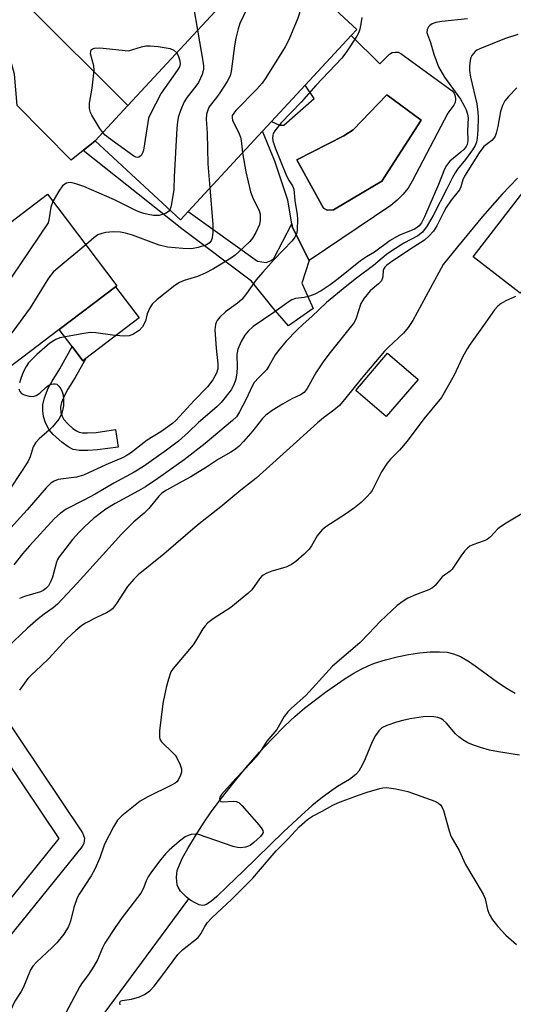
# Model space of a CAD drawing. Units: inches. Extents: x 1291765 to 1297765, y 545449 to 549449.
# Drawn here: x 1292504 to 1292634, y 548980 to 549239 of the extents above; entities that cross this region are included whole.
import ezdxf

# ---------------------------------------------------------------- set-up
doc = ezdxf.new("R2010")
doc.units = ezdxf.units.IN
doc.header["$MEASUREMENT"] = 0
for name, color, linetype in [('BLDG-Footprint', 5, 'Continuous'), ('CULTRL-Pad', 6, 'Continuous'), ('CULTRL-Swimming Pool in Ground', 4, 'Continuous'), ('HYDRO-Single Line Stream', 4, 'Continuous'), ('HYDRO-Water Body', 4, 'Continuous'), ('TRANS-Driveway', 251, 'Continuous'), ('TRANS-Non Street Sidewalk', 7, 'Continuous'), ('Undefined', 1, 'Continuous')]:
    doc.layers.add(name, color=color, linetype=linetype)

msp = doc.modelspace()

# ---------------------------------------------------------------- linework, layer by layer
at = {"layer": 'BLDG-Footprint'}
for points, elevation in [([(1292548.08, 549188.65), (1292546.05, 549186.46), (1292523.56, 549207.3), (1292532.19, 549216.62), (1292570.04, 549257.49), (1292592.54, 549236.66), (1292591.07, 549235.07), (1292578.93, 549221.96), (1292570.06, 549212.38), (1292567.7, 549209.84)], 426.96), ([(1292514.08, 549157.48), (1292477.18, 549129.45), (1292458.85, 549153.59), (1292468.45, 549160.88), (1292476.59, 549167.07), (1292481.19, 549170.56), (1292510.97, 549193.19), (1292529.31, 549169.05), (1292528.95, 549168.78)], 430.16), ([(1292608.71, 549144.35), (1292600.29, 549134.52), (1292592.27, 549141.39), (1292600.69, 549151.23)], 415.46)]:
    msp.add_lwpolyline(points, close=True, dxfattribs=dict(at, elevation=elevation))
at = {"layer": 'CULTRL-Pad'}
for points in [[(1292651.07, 549187.24), (1292635.61, 549167.14), (1292623.21, 549176.67), (1292638.67, 549196.77)], [(1292521.09, 549149.88), (1292520.31, 549149.29), (1292517.5, 549152.99), (1292514.08, 549157.48), (1292528.95, 549168.78), (1292535.18, 549160.58)]]:
    msp.add_lwpolyline(points, close=True, dxfattribs=at)
for points in [[(1292591.07, 549235.07, 0), (1292598.62, 549227.58, 0), (1292601.14, 549230.16, 0), (1292601.85, 549230.54, 0), (1292602.64, 549230.7, 0), (1292603.45, 549230.63, 0), (1292604.2, 549230.34, 0), (1292617.73, 549220.5, 0), (1292618.23, 549219.84, 0), (1292618.53, 549219.06, 0), (1292618.61, 549218.23, 0), (1292618.47, 549217.41, 0), (1292618.11, 549216.66, 0), (1292616.53, 549214.55, 0), (1292607.2, 549196.65, 0), (1292606.07, 549194.81, 0), (1292604.73, 549193.12, 0), (1292603.2, 549191.59, 0), (1292601.51, 549190.25, 0), (1292580.02, 549175.74, 0), (1292575.64, 549184.4, 0), (1292575.45, 549185.43, 0), (1292574.35, 549191.6, 0), (1292570.95, 549201.9, 0), (1292567.7, 549209.84, 0), (1292570.06, 549212.38, 0), (1292572.17, 549211.39, 0), (1292573.29, 549211.38, 0), (1292581.31, 549218.49, 0), (1292578.93, 549221.96, 0)], [(1292586.38, 549189.05, 0), (1292599.18, 549196.68, 0), (1292609.55, 549212.72, 0), (1292600.52, 549219.38, 0), (1292591.62, 549210.17, 0), (1292589.12, 549208.61, 0), (1292576.77, 549202.25, 0), (1292583.8, 549189.53, 0), (1292584.76, 549189.01, 0)]]:
    msp.add_polyline3d(points, close=True, dxfattribs=at)
at = {"layer": 'CULTRL-Swimming Pool in Ground'}
msp.add_lwpolyline([(1292586.38, 549189.05), (1292584.76, 549189.01), (1292583.8, 549189.53), (1292576.77, 549202.25), (1292589.12, 549208.61), (1292591.62, 549210.17), (1292600.52, 549219.38), (1292609.55, 549212.72), (1292599.18, 549196.68)], close=True, dxfattribs=at)
at = {"layer": 'HYDRO-Single Line Stream'}
msp.add_lwpolyline([(1292406.63, 548829.49), (1292415.83, 548835.13), (1292423.19, 548840.01), (1292426.21, 548842.2), (1292428.96, 548844.32), (1292430.87, 548845.94), (1292432.85, 548847.75), (1292437.24, 548852.16), (1292442.04, 548857.5), (1292447.18, 548863.65), (1292452.77, 548870.78), (1292458.34, 548878.27), (1292463.82, 548886.04), (1292468.91, 548893.68), (1292472.72, 548899.93), (1292482.58, 548916.85), (1292485.96, 548922.35), (1292489.16, 548927.11), (1292493.46, 548933.14), (1292508.11, 548952.86), (1292548.25, 549007.35)], dxfattribs=at)
at = {"layer": 'HYDRO-Water Body'}
msp.add_lwpolyline([(1292635.43, 549045.26), (1292629.96, 549046.07), (1292627.57, 549046.58), (1292625.21, 549047.21), (1292623.29, 549047.87), (1292621.83, 549048.51), (1292620.52, 549049.23), (1292619.43, 549050.04), (1292618.6, 549050.88), (1292616.19, 549053.67), (1292615.31, 549054.5), (1292614.76, 549054.86), (1292613.9, 549055.18), (1292612.86, 549055.36), (1292611.67, 549055.42), (1292610.04, 549055.35), (1292606.64, 549054.84), (1292604.71, 549054.39), (1292603.05, 549053.9), (1292600.49, 549053.03), (1292599.15, 549052.4), (1292598.35, 549051.69), (1292597.45, 549050.39), (1292596.64, 549048.76), (1292594.81, 549044.3), (1292594, 549042.55), (1292593.11, 549041.04), (1292592.31, 549040.11), (1292590.6, 549038.83), (1292587.48, 549036.93), (1292585.35, 549035.51), (1292583.09, 549033.79), (1292580.72, 549031.84), (1292577.95, 549029.41), (1292573.21, 549024.97), (1292562.61, 549014.62), (1292558.37, 549010.62), (1292555.63, 549007.91), (1292554.29, 549006.73), (1292553.01, 549005.88), (1292552.42, 549005.65), (1292551.88, 549005.58), (1292550.99, 549005.78), (1292549.94, 549006.24), (1292548.81, 549006.93), (1292547.69, 549007.77), (1292546.67, 549008.72), (1292546.1, 549009.38), (1292545.46, 549010.37), (1292545.22, 549011.01), (1292545.08, 549011.89), (1292545.03, 549012.92), (1292545.07, 549013.94), (1292545.21, 549014.81), (1292545.77, 549016.34), (1292546.62, 549018.13), (1292548.02, 549020.65), (1292550, 549023.93), (1292552.31, 549027.53), (1292554.17, 549030.24), (1292556.88, 549033.88), (1292560.1, 549037.98), (1292563.42, 549041.97), (1292566.93, 549045.99), (1292570.21, 549049.55), (1292573.47, 549052.86), (1292576.33, 549055.54), (1292578.77, 549057.6), (1292584.32, 549061.86), (1292589.52, 549065.45), (1292591.81, 549066.86), (1292593.72, 549067.93), (1292595.55, 549068.82), (1292597.25, 549069.49), (1292600.11, 549070.39), (1292603.19, 549071.16), (1292606.17, 549071.77), (1292609.22, 549072.23), (1292611.88, 549072.47), (1292614.37, 549072.51), (1292616.35, 549072.36), (1292618.06, 549072), (1292619.94, 549071.22), (1292622.24, 549069.86), (1292624.36, 549068.39), (1292629.69, 549064.46), (1292632.2, 549062.79), (1292634.33, 549061.62)], dxfattribs=at)
at = {"layer": 'TRANS-Driveway'}
msp.add_lwpolyline([(1292523.56, 549207.3), (1292520.42, 549204.74), (1292517.29, 549202.18), (1292503.05, 549216.58), (1292502.27, 549224.89), (1292501.19, 549228.99), (1292498.52, 549234.84), (1292495.19, 549236.61), (1292488.13, 549237.93), (1292481.35, 549237.55), (1292484.77, 549241.18), (1292491.54, 549248.53), (1292500.23, 549258.66), (1292500.92, 549251.42), (1292501.76, 549248.56), (1292505.3, 549243.45), (1292532.19, 549216.62)], close=True, dxfattribs=at)
at = {"layer": 'TRANS-Non Street Sidewalk'}
for points in [[(1292520.42, 549204.74), (1292523.56, 549207.3), (1292546.05, 549186.46), (1292548.08, 549188.65), (1292566.34, 549175.57), (1292568.69, 549175.16), (1292569.97, 549175.72), (1292570.67, 549176.23), (1292575.45, 549185.43), (1292575.64, 549184.4), (1292580.02, 549175.74), (1292578.11, 549169.73), (1292581.05, 549163.09), (1292574.53, 549158.49), (1292570.49, 549163.12), (1292564.81, 549170.29), (1292546.47, 549184.06)], [(1292517.5, 549152.99), (1292520.31, 549149.29), (1292521.09, 549149.88), (1292518.28, 549144.83), (1292516.4, 549141.8), (1292515.46, 549140.07), (1292514.74, 549138.23), (1292514.45, 549137.03), (1292514.52, 549135.62), (1292514.87, 549134.65), (1292515.35, 549133.73), (1292516.27, 549132.68), (1292517.72, 549131.43), (1292518.67, 549130.75), (1292519.32, 549130.41), (1292520.23, 549130.26), (1292521.52, 549130.24), (1292523.84, 549130.38), (1292528.97, 549131.11), (1292529.62, 549126.51), (1292524.21, 549125.75), (1292521.62, 549125.57), (1292519.34, 549125.61), (1292518.35, 549125.73), (1292517.81, 549125.87), (1292516.45, 549126.59), (1292514.83, 549127.76), (1292512.53, 549129.79), (1292511.46, 549131.03), (1292510.48, 549132.9), (1292509.93, 549134.53), (1292509.75, 549136.1), (1292509.77, 549137.65), (1292510.24, 549139.53), (1292511.2, 549142), (1292512.25, 549143.92), (1292514.24, 549147.12)]]:
    msp.add_lwpolyline(points, close=True, dxfattribs=at)
msp.add_polyline3d([(1292458.04, 548957.99, 0), (1292492.27, 548996.27, 0), (1292514.06, 549023.21, 0), (1292409.6, 549178.95, 0), (1292412.1, 549180.62, 0), (1292414.6, 549182.27, 0), (1292520.27, 549024.71, 0), (1292520.77, 549023.34, 0), (1292520.56, 549021.9, 0), (1292520.11, 549021.16, 0), (1292496.8, 548992.32, 0), (1292462.52, 548954, 0)], dxfattribs=at)
at = {"layer": 'Undefined'}
for points, elevation in [([(1292566.23, 549253.37), (1292565.69, 549248.25), (1292565.1, 549245.48), (1292564.56, 549244.12), (1292561.76, 549238.2), (1292561.32, 549236.85), (1292560.69, 549234.37), (1292560.31, 549232.38), (1292559.45, 549225.58), (1292559.18, 549224.45), (1292558.36, 549222.9), (1292556.44, 549219.91), (1292555.6, 549218.69), (1292553.59, 549216.13), (1292553.24, 549215.39), (1292552.96, 549214.35), (1292552.81, 549213.01), (1292553.1, 549209.31), (1292553.24, 549201.19), (1292553.81, 549194.84)], 428), ([(1292579.81, 549248.44), (1292579.57, 549247.7), (1292578.46, 549246.03), (1292578.11, 549245.17), (1292577.88, 549244.07), (1292577.45, 549240.98), (1292577.05, 549239.61), (1292574.61, 549233.95), (1292573.7, 549232.12), (1292568.61, 549223.92), (1292567.62, 549222.45), (1292566.24, 549220.93), (1292560.65, 549215.24), (1292560.11, 549214.59), (1292559.74, 549213.92), (1292559.66, 549213.43), (1292559.81, 549212.66), (1292561.4, 549209.56), (1292561.89, 549208.24), (1292562.05, 549207.41), (1292562.42, 549204.13)], 426), ([(1292549.62, 549242.07), (1292550.54, 549236.43)], 430), ([(1292593.89, 549239.8), (1292593.75, 549238.69), (1292593.32, 549236.76), (1292592.97, 549235.69), (1292592.57, 549234.92), (1292589.87, 549230.74), (1292588.64, 549229.11), (1292581.76, 549221.9), (1292577.9, 549217.47), (1292572.58, 549212.02), (1292570.96, 549209.93), (1292570.54, 549209.18), (1292570.38, 549208.71), (1292570.32, 549208.05), (1292570.42, 549207.3), (1292571.07, 549205.41), (1292574.05, 549198.01), (1292574.72, 549196.71), (1292575.64, 549195.38), (1292575.96, 549194.57), (1292576.18, 549191.51), (1292576.81, 549187.8), (1292576.94, 549186.66), (1292576.87, 549183.84), (1292576.73, 549183.03), (1292576.56, 549182.54), (1292576.21, 549181.86), (1292575.48, 549180.93), (1292570.78, 549176.01), (1292567.75, 549172.66), (1292566.07, 549170.58), (1292563.52, 549167.05), (1292562.23, 549165.45), (1292561.13, 549164.45), (1292557.95, 549162.13), (1292556.45, 549160.73), (1292555.73, 549159.86), (1292555.48, 549159.36), (1292555.32, 549158.83), (1292555.15, 549157.41), (1292555.47, 549152.55), (1292555.94, 549148.48), (1292555.9, 549147.1), (1292555.61, 549145.99), (1292554.62, 549144.24), (1292553.22, 549142.38), (1292549.68, 549138.74), (1292544.87, 549133.52), (1292544.08, 549132.82), (1292542.72, 549131.82), (1292540.86, 549130.56), (1292537.27, 549128.32), (1292532.86, 549124.92), (1292531.74, 549124.16), (1292530.96, 549123.73), (1292526.38, 549121.77), (1292520.48, 549119.05), (1292518.63, 549118.56), (1292513.81, 549117.92), (1292512.79, 549117.54), (1292511.88, 549116.97), (1292510.62, 549115.72), (1292505.68, 549109.94), (1292500.49, 549104.2)], 424), ([(1292621.78, 549239.45), (1292615.02, 549238.74), (1292613.42, 549238.47), (1292612.43, 549238.11), (1292611.79, 549237.72), (1292611.46, 549237.35), (1292611.15, 549236.64), (1292611.06, 549235.87), (1292611.17, 549235.33), (1292611.98, 549233.21), (1292612.88, 549230.1), (1292614.07, 549226.83), (1292615.67, 549224.1), (1292619.9, 549218.28), (1292620.91, 549216.53), (1292621.39, 549215.48), (1292621.74, 549214.34), (1292621.89, 549213.33), (1292621.74, 549209.92), (1292621.8, 549207.38), (1292621.62, 549206.28), (1292621.36, 549205.79), (1292620.84, 549205.11), (1292620, 549204.31), (1292617.07, 549201.91), (1292616.18, 549200.81), (1292615.67, 549199.78), (1292614.07, 549195.76), (1292610.42, 549187.22), (1292609.61, 549185.67), (1292608.99, 549184.85), (1292608.48, 549184.41), (1292607.79, 549184.01), (1292603.67, 549182.32), (1292601.37, 549181.01), (1292597.24, 549177.92), (1292595.16, 549176.72), (1292593.53, 549175.64), (1292587.65, 549170.84), (1292585.53, 549169.3), (1292583.14, 549167.71), (1292581.49, 549166.8), (1292580.12, 549166.29), (1292578.7, 549165.95), (1292576.41, 549165.71), (1292575.4, 549165.33), (1292574.7, 549164.91), (1292570.71, 549162.03), (1292565.21, 549158.29), (1292563.96, 549157.11), (1292563.04, 549156.03), (1292562.04, 549154.33), (1292561.16, 549152.34), (1292560.89, 549151.01), (1292561, 549147.54), (1292560.93, 549146.08), (1292560.64, 549144.42), (1292560.11, 549142.88), (1292559.4, 549141.63), (1292557.88, 549139.57), (1292556.81, 549138.27), (1292555.66, 549137.11), (1292550.78, 549132.97), (1292548.18, 549130.43), (1292545.53, 549128.1), (1292542.35, 549125.67), (1292536.3, 549121.41), (1292533.9, 549119.9), (1292528.47, 549117), (1292523.59, 549114.06), (1292520.56, 549112.45), (1292515.91, 549110.12), (1292514.32, 549109), (1292512.86, 549107.65), (1292506.23, 549100.47), (1292504.39, 549098.37), (1292502.1, 549095.45)], 422), ([(1292550.54, 549236.43), (1292552.01, 549227.81), (1292552.12, 549226.94), (1292552.12, 549226.08), (1292551.76, 549224.74), (1292550.81, 549222.68), (1292550.16, 549221.74), (1292547.86, 549218.8), (1292547.08, 549217.61), (1292546.09, 549215.27), (1292545.47, 549213.41), (1292545.29, 549212.32), (1292545.15, 549210.58), (1292544.4, 549197.8), (1292544.33, 549194.48), (1292543.74, 549190.64), (1292543.55, 549189.78), (1292543.27, 549189.04)], 430), ([(1292635.06, 549235.36), (1292631.5, 549234.18), (1292625.02, 549231.57), (1292624.25, 549231.17), (1292623.81, 549230.83), (1292622.9, 549229.79), (1292622.66, 549229.29), (1292622.45, 549228.45), (1292622.28, 549226.98), (1292622.25, 549225.79), (1292622.53, 549224.07), (1292624.17, 549217.06), (1292624.49, 549214.84), (1292624.56, 549213.41), (1292624.44, 549210.12), (1292624.31, 549208.01), (1292624.13, 549206.94), (1292623.81, 549206.09), (1292623.07, 549204.9), (1292621.23, 549202.38), (1292619.12, 549199.8), (1292618.47, 549198.86), (1292617.76, 549197.57), (1292616.34, 549194.61), (1292612.67, 549187.57), (1292611.13, 549184.86), (1292609.9, 549183.23), (1292608.69, 549182.25), (1292604.94, 549180.28), (1292601.77, 549178.28), (1292600.35, 549177.3), (1292596.96, 549174.42), (1292592.44, 549171.04), (1292589.94, 549169.07), (1292584.58, 549164.6), (1292580.73, 549160.92), (1292578.4, 549158.92), (1292576.73, 549157.31), (1292573.95, 549154.41), (1292571.89, 549152.01), (1292571.04, 549150.84), (1292569.37, 549147.8), (1292568.77, 549146.89), (1292568.26, 549146.32), (1292566.69, 549144.87), (1292565.53, 549143.53), (1292564.95, 549142.55), (1292563.39, 549139.17), (1292561.67, 549135.78), (1292560.81, 549134.51), (1292559.75, 549133.49), (1292552.58, 549127.47), (1292547, 549123.11), (1292540.1, 549118.19), (1292536.87, 549116.04), (1292534.98, 549114.93), (1292528.81, 549111.6), (1292526.36, 549110.09), (1292523.14, 549107.62), (1292520.78, 549105.49), (1292519.34, 549104.07), (1292517.57, 549102.08), (1292514.07, 549097.52), (1292513.69, 549096.85), (1292513.4, 549096.12), (1292512.3, 549092.2), (1292511.92, 549091.1), (1292511.25, 549089.93), (1292510.54, 549089.16), (1292509.91, 549088.7), (1292509.15, 549088.34), (1292504.92, 549087.11), (1292503.61, 549086.55)], 420), ([(1292525.56, 549209.46), (1292524.81, 549210.54), (1292522.71, 549214.01), (1292522.35, 549214.79), (1292522.1, 549215.82), (1292522.08, 549217.18), (1292522.81, 549221.19), (1292523.33, 549225.92), (1292523.22, 549227.09), (1292522.37, 549230.26), (1292522.4, 549230.95), (1292522.56, 549231.31), (1292522.89, 549231.56), (1292523.37, 549231.71), (1292524.82, 549231.78), (1292532.39, 549231.05), (1292535.79, 549232.1), (1292536.95, 549232.3), (1292538.12, 549232.37), (1292540.17, 549232.16), (1292543.38, 549231.62), (1292544.35, 549231.19), (1292545.07, 549230.53)], 432), ([(1292545.07, 549230.53), (1292545.57, 549229.53), (1292545.88, 549228.4), (1292545.95, 549227.56), (1292545.78, 549226.84), (1292545.23, 549225.84), (1292540.99, 549219.83), (1292537.98, 549214.09), (1292537.67, 549213.28), (1292537.42, 549212.16), (1292536.34, 549204.82), (1292536.1, 549204), (1292535.68, 549203.39), (1292535.13, 549203), (1292534.72, 549202.9), (1292534.27, 549202.99), (1292533.81, 549203.23), (1292527.13, 549208.03), (1292526.23, 549208.75), (1292525.56, 549209.46)], 432), ([(1292634.79, 549221.24), (1292632.52, 549218.95), (1292631.61, 549217.83), (1292630.99, 549216.59), (1292630.42, 549215.02), (1292629.77, 549211.02), (1292629.33, 549209.28), (1292629.01, 549208.47), (1292628.72, 549208), (1292628.17, 549207.41), (1292626.06, 549205.79), (1292624.84, 549204.15), (1292620.93, 549197.95), (1292620.51, 549196.99), (1292619.97, 549195.18), (1292619.62, 549194.39), (1292617.45, 549191.61), (1292616.11, 549189.67), (1292615.4, 549188.39), (1292613.69, 549184.86), (1292612.78, 549183.48), (1292611.68, 549182.2), (1292610.45, 549181.08), (1292606.56, 549178.6), (1292601.45, 549175.18), (1292600.51, 549174.5), (1292599.91, 549173.94), (1292599.53, 549173.25), (1292599.4, 549171.38), (1292599.04, 549170.38), (1292598.29, 549169.56), (1292596.05, 549167.71), (1292594.46, 549165.77), (1292593.66, 549164.36), (1292592.41, 549160.48), (1292591.84, 549159.33), (1292585.21, 549151.02), (1292583.69, 549148.94), (1292581.73, 549146.12), (1292579.5, 549141.95), (1292578.65, 549140.87), (1292577.76, 549140.27), (1292575.41, 549139.24), (1292572.93, 549137.86), (1292570.25, 549136.13), (1292568.61, 549134.93), (1292567.7, 549134), (1292565.14, 549130.75), (1292562.72, 549127.95), (1292561.57, 549126.73), (1292560.58, 549125.91), (1292559.33, 549125.12), (1292556.07, 549123.31), (1292552.93, 549121.22), (1292548.76, 549118.65), (1292546.53, 549117.38), (1292542.36, 549115.17), (1292541.15, 549114.38), (1292540.33, 549113.58), (1292537.76, 549110.31), (1292536.46, 549109.08), (1292533.75, 549106.82), (1292530.53, 549103.55), (1292518.84, 549090.58), (1292513.65, 549085.03), (1292512.54, 549084.07), (1292510.16, 549082.4), (1292508.57, 549081.17), (1292505.78, 549078.75), (1292500.4, 549073.66)], 418), ([(1292562.42, 549204.13), (1292563.26, 549199.09), (1292564.5, 549193.86), (1292565.21, 549192.02), (1292566.77, 549189.07), (1292567.06, 549188.01), (1292567.09, 549186.31), (1292566.89, 549185.2), (1292565.96, 549183.12), (1292565.09, 549181.64), (1292564.32, 549180.76), (1292561.57, 549178.09), (1292560.48, 549177.1), (1292559.53, 549176.42), (1292554.74, 549173.55), (1292552.58, 549172.38), (1292550.53, 549171.49), (1292547.06, 549170.46), (1292545.79, 549169.92), (1292544.59, 549169.1), (1292539.95, 549165.39), (1292538.64, 549164.21), (1292537.99, 549163.26), (1292537.29, 549161.67), (1292536.82, 549159.67), (1292536.06, 549158.26), (1292535.15, 549157.25), (1292533.55, 549156.17), (1292532.53, 549155.81), (1292531.09, 549155.78), (1292528.14, 549156.02), (1292523.78, 549156.59), (1292522.33, 549156.68), (1292520.59, 549156.47), (1292514.22, 549155.29), (1292513.17, 549154.91), (1292511.65, 549153.88), (1292508.19, 549150.94), (1292506.76, 549149.55), (1292506.01, 549148.71), (1292505.39, 549147.76), (1292504.62, 549146.23), (1292503.97, 549144.58), (1292503.6, 549143.46)], 426), ([(1292634.94, 549197.42), (1292630.92, 549193.23), (1292625.71, 549187.28), (1292619.07, 549179.33), (1292615.34, 549174.66), (1292607.33, 549159.9), (1292606.12, 549158.01), (1292604.86, 549156.55), (1292600.92, 549152.88), (1292599.83, 549151.77), (1292593.75, 549144.46), (1292589.7, 549139.45), (1292587.96, 549137.48), (1292586.54, 549136.24), (1292583.81, 549134.22), (1292582.24, 549132.92), (1292576.62, 549127.91), (1292566.04, 549118.3), (1292561.98, 549115.1), (1292556.68, 549110.76), (1292550.55, 549105.94), (1292541.71, 549098.22), (1292534.93, 549092.82), (1292533.73, 549091.61), (1292532.11, 549089.68), (1292529.2, 549085.26), (1292528.12, 549083.87), (1292527.48, 549083.34), (1292526.54, 549082.74), (1292523.91, 549081.57), (1292521.03, 549080.07), (1292520.08, 549079.41), (1292518.49, 549078.15), (1292517.4, 549077.18), (1292515.92, 549075.7), (1292511.43, 549070.85), (1292509.23, 549068.69), (1292506.75, 549066.42), (1292505.79, 549065.41), (1292503.59, 549062.33)], 416), ([(1292543.27, 549189.04), (1292542.93, 549188.62), (1292542.27, 549188.21), (1292541.24, 549187.82), (1292540.44, 549187.61), (1292538.99, 549187.59), (1292537.53, 549187.81), (1292536.41, 549188.08), (1292535.33, 549188.43), (1292534.28, 549188.88), (1292528.67, 549191.74), (1292520.55, 549195.2), (1292518.51, 549195.97), (1292517.12, 549196.26), (1292516.43, 549196.24), (1292515.98, 549196.11), (1292515.54, 549195.87), (1292514.95, 549195.38), (1292513.97, 549193.96), (1292512.45, 549191.24)], 430), ([(1292553.81, 549194.84), (1292554.58, 549185.22), (1292554.56, 549183.18), (1292554.4, 549181.71), (1292554.14, 549180.92), (1292553.63, 549180.32), (1292552.93, 549179.89), (1292550.74, 549179.12), (1292548.98, 549178.83), (1292546.66, 549178.91), (1292542.62, 549179.23), (1292540.44, 549179.79), (1292533.42, 549182.36), (1292531.6, 549182.94), (1292530.25, 549183.2), (1292528.29, 549183.28), (1292526.39, 549183.08), (1292525.31, 549182.82), (1292524.28, 549182.45), (1292523.19, 549181.72), (1292521.09, 549179.87)], 428), ([(1292512.45, 549191.24), (1292511.91, 549189.81), (1292511.39, 549186.42), (1292511.15, 549185.68), (1292501.68, 549171.54), (1292500.06, 549169.32), (1292497.66, 549166.53), (1292496.65, 549165.54), (1292493.31, 549162.92), (1292492.52, 549162.1), (1292491.95, 549161.1), (1292490.04, 549155.78), (1292489.72, 549154.64), (1292489.59, 549153.79), (1292489.36, 549150.06), (1292489.61, 549141.68), (1292489.5, 549140.21), (1292489.21, 549138.59)], 430), ([(1292521.09, 549179.87), (1292513.82, 549173.81), (1292512.52, 549172.64), (1292511.28, 549171.01), (1292506.45, 549163.23), (1292501.86, 549156.95), (1292501.29, 549156.3), (1292500.74, 549155.84), (1292497.79, 549154.3), (1292497.36, 549153.96), (1292497.06, 549153.57), (1292496.62, 549152.66), (1292496.42, 549151.61), (1292496.55, 549147.57), (1292496.53, 549144.15)], 428), ([(1292634.38, 549166.21), (1292631.85, 549165.04), (1292630.61, 549164.34), (1292629.76, 549163.67), (1292628.88, 549162.7), (1292626.01, 549158.57), (1292622.43, 549153.63), (1292621.64, 549152.43), (1292620.42, 549150.21), (1292618.25, 549145.44), (1292614.88, 549139.55), (1292610.26, 549133.92), (1292605.84, 549128.04), (1292603.78, 549125.71), (1292601.48, 549123.31), (1292600.61, 549122.27), (1292599.07, 549119.95), (1292596.58, 549115.08), (1292596.09, 549114.35), (1292595.33, 549113.48), (1292593.72, 549111.88), (1292591.95, 549110.49), (1292589.57, 549108.78), (1292584.44, 549105.42), (1292583.32, 549104.54), (1292582.11, 549103.12), (1292580.62, 549100.46), (1292580.03, 549099.61), (1292578.68, 549098.21), (1292576.47, 549096.31), (1292575.3, 549095.5), (1292574.07, 549094.89), (1292572.99, 549094.53), (1292570.19, 549093.79), (1292568.86, 549093.25), (1292567.88, 549092.7), (1292567.45, 549092.34), (1292566.88, 549091.7), (1292564.91, 549088.87), (1292563.87, 549087.86), (1292559.31, 549084.18), (1292554.72, 549081.18), (1292553.31, 549080.13), (1292552.58, 549079.37), (1292551.93, 549078.54), (1292550.05, 549075.32), (1292549.42, 549074.36), (1292544.11, 549068.13), (1292543.53, 549067.17), (1292542.89, 549065.3), (1292542.32, 549063.11), (1292541.43, 549058.89), (1292540.57, 549051.64), (1292540.5, 549049.95), (1292540.62, 549049.43), (1292541.06, 549048.74), (1292544.09, 549045.88), (1292544.68, 549045.22), (1292545.15, 549044.48), (1292546.03, 549042.65), (1292546.36, 549041.58), (1292546.33, 549040.76), (1292546.07, 549039.94), (1292545.43, 549038.63), (1292545.08, 549038.19), (1292544.66, 549037.84), (1292543.68, 549037.29), (1292537.46, 549034.23), (1292535.44, 549033.11), (1292530.59, 549029.19), (1292529.46, 549028.05), (1292528.39, 549026.28), (1292526.07, 549021.78), (1292524.77, 549018.13), (1292523.53, 549015.19), (1292522.48, 549013.42), (1292519.38, 549008.56), (1292518.86, 549007.58), (1292517.99, 549005.08), (1292517.08, 549001.43), (1292516.54, 549000)], 414), ([(1292503.48, 549141.83), (1292503.74, 549141.19), (1292504.18, 549140.66), (1292504.86, 549140.28), (1292506.17, 549139.92), (1292507.23, 549139.88), (1292508.01, 549140.13), (1292508.98, 549140.71), (1292510.69, 549142.32), (1292511.37, 549142.81), (1292512.1, 549143.11), (1292512.59, 549143.22), (1292513.05, 549143.22), (1292513.48, 549143.07), (1292514.02, 549142.53), (1292514.49, 549141.84), (1292514.89, 549141.09), (1292515.15, 549140.28), (1292515.24, 549139.12), (1292515.19, 549137.34), (1292515.07, 549136.49), (1292514.75, 549135.41), (1292514.43, 549134.64), (1292513.97, 549133.9), (1292512.34, 549131.84), (1292511.5, 549131.01), (1292508.8, 549128.69), (1292507.85, 549127.66), (1292507.27, 549126.56), (1292506.45, 549123.92), (1292505.86, 549122.62), (1292501.45, 549115.95)], 426), ([(1292637.81, 549109.91), (1292631.9, 549106.46), (1292630.69, 549105.66), (1292629.78, 549104.92), (1292627.77, 549102.81), (1292626.95, 549102.14), (1292626.11, 549101.74), (1292623.16, 549100.75), (1292622.4, 549100.36), (1292621.73, 549099.86), (1292620.99, 549099.03), (1292619.97, 549097.68), (1292617.69, 549094.29), (1292617.18, 549093.8), (1292615.04, 549092.24), (1292613.19, 549090.02), (1292612.48, 549089.35), (1292611.51, 549088.83), (1292608.08, 549087.53), (1292606.02, 549086.62), (1292604.79, 549085.89), (1292603.17, 549084.69), (1292598.76, 549080.47), (1292595.77, 549077.28), (1292593.4, 549074.88), (1292586.14, 549068.69), (1292579.1, 549061), (1292575.35, 549057.64), (1292574.36, 549056.64), (1292573.45, 549055.39), (1292571.5, 549051.97), (1292568.8, 549048.92), (1292567.36, 549046.57), (1292566.06, 549044.79), (1292564.69, 549043.28), (1292560.63, 549039.11), (1292556.93, 549034.87), (1292556.47, 549034.18), (1292556.33, 549033.78), (1292556.43, 549033.28), (1292556.67, 549033.04), (1292557.44, 549032.9), (1292559.95, 549033.09), (1292560.74, 549033.04), (1292561.46, 549032.7), (1292562.29, 549031.92), (1292566.85, 549026.73), (1292567.56, 549025.82), (1292567.79, 549025.36), (1292567.83, 549024.79), (1292567.64, 549024.38), (1292567.15, 549023.78), (1292565.4, 549022.15), (1292564.46, 549021.44), (1292563.97, 549021.18), (1292563.22, 549020.94), (1292561.91, 549020.76), (1292561.07, 549020.85), (1292559.93, 549021.17), (1292550.85, 549024.3), (1292550.03, 549024.39), (1292548.89, 549024.28), (1292548.06, 549024.05), (1292547.35, 549023.68), (1292545.8, 549022.54), (1292543.08, 549020.21), (1292542.12, 549019.22), (1292540.89, 549017.72), (1292538.44, 549014.44), (1292537.57, 549013.15), (1292537.06, 549012.12), (1292536.3, 549010.11), (1292535.59, 549008.83), (1292530.92, 549002.74), (1292529.02, 549000)], 412), ([(1292552.46, 549000), (1292553.22, 549001.1), (1292554.22, 549002.21), (1292559.58, 549007.24), (1292565.12, 549012.8), (1292566.66, 549014.51), (1292571.29, 549020), (1292574.43, 549023.15), (1292577.37, 549026.3), (1292579.53, 549028.28), (1292580.9, 549029.15), (1292583.39, 549030.44), (1292586.24, 549032.04), (1292587.53, 549032.63), (1292592.78, 549034.61), (1292595.28, 549035.44), (1292598.64, 549036.46), (1292599.44, 549036.62), (1292600.39, 549036.68), (1292602.84, 549036.39), (1292605.99, 549035.62), (1292613.11, 549033.08), (1292614.11, 549032.6), (1292614.65, 549032.16), (1292614.98, 549031.63), (1292615.38, 549030.6), (1292616.9, 549025.23), (1292617.39, 549023.85), (1292619.56, 549020.07), (1292621.26, 549016.35), (1292625.89, 549008.59), (1292626.4, 549007.33), (1292627.05, 549004.55), (1292627.5, 549003.29), (1292628.35, 549001.81), (1292629.76, 549000)], 412), ([(1292516.54, 549000), (1292515.32, 548998.04), (1292513.44, 548995.76), (1292512.24, 548994.49), (1292508.14, 548990.6), (1292507.15, 548989.53), (1292506.5, 548988.6), (1292504.57, 548983.81), (1292504.06, 548982.87), (1292502.44, 548980.33), (1292500.5, 548976.21)], 414), ([(1292529.02, 549000), (1292526.11, 548995.64), (1292525.49, 548994.4), (1292524.16, 548991.27), (1292523.2, 548989.53), (1292521.86, 548987.34), (1292520.17, 548985.18), (1292519.57, 548984.24), (1292515.89, 548977.45)], 412), ([(1292530.18, 548979.39), (1292530.09, 548980), (1292530.22, 548980.32), (1292530.74, 548980.53), (1292533.14, 548980.85), (1292535.31, 548981.44), (1292536.6, 548982.06), (1292538.03, 548983.08), (1292539.13, 548984.26), (1292541.46, 548987.26), (1292545.33, 548992.68), (1292546.58, 548993.9), (1292550.75, 548997.16), (1292551.47, 548998.11), (1292552.46, 549000)], 412), ([(1292629.76, 549000), (1292631.87, 548997.73), (1292634.64, 548995.24)], 412)]:
    msp.add_lwpolyline(points, dxfattribs=dict(at, elevation=elevation))

doc.saveas('drawing.dxf')
